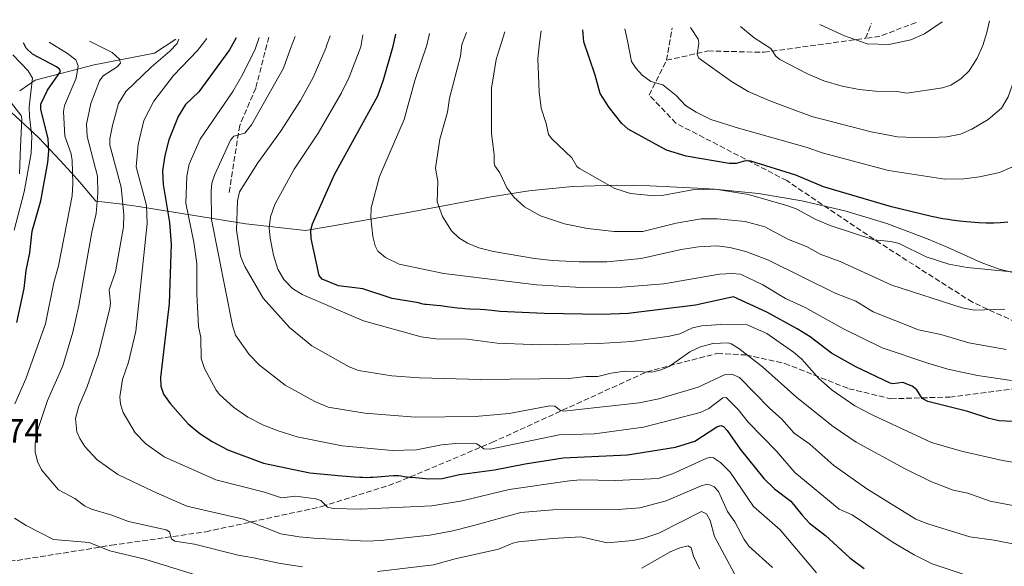
# Model space of a CAD drawing. Units: metres. Extents: x 654527 to 657977, y 4760249 to 4762638.
# Drawn here: x 657185 to 657477, y 4762467 to 4762630 of the extents above; entities that cross this region are included whole.
import ezdxf

# ---------------------------------------------------------------- set-up
doc = ezdxf.new("R2010")
doc.units = ezdxf.units.M
doc.header["$MEASUREMENT"] = 0
doc.linetypes.add('DGN Style 3', pattern=[2.307223458686699, 1.648016756204785, -0.6592067024819142])
for name, color, linetype, lineweight in [('Arbolado forestal CxS', 92, 'Continuous', 0), ('Camino Cxs', 7, 'Continuous', 0), ('Corriente natural lineal', 142, 'Continuous', 13), ('Curva de nivel maestra', 30, 'Continuous', 30), ('Curva de nivel normal', 30, 'Continuous', 0), ('Rótulo de punto de cota en terreno', 7, 'Continuous', 0), ('Senda', 7, 'DGN Style 3', 0)]:
    doc.layers.add(name, color=color, linetype=linetype, lineweight=lineweight)
doc.styles.add('Style-Arial', font='txt')

msp = doc.modelspace()

# ---------------------------------------------------------------- linework, layer by layer
at = {"layer": 'Arbolado forestal CxS', "color": 92, "linetype": 'Continuous', "lineweight": 0}
msp.add_polyline3d([(657181.0290999999, 4762603.517899999, 967.467499999999), (657190.5812999997, 4762594.5713, 971.5804999999965), (657196.9811000006, 4762587.867900001, 976.3926999999967), (657200.2710999995, 4762584.257900001, 978.6658000000025), (657202.8180999998, 4762581.409299999, 980.2617000000029), (657207.5595000006, 4762575.797900001, 983.6383999999963), (657214.5853000004, 4762574.999100001, 988.0880000000034), (657220.1681000004, 4762574.183700001, 992.1089000000065), (657252.0443000002, 4762569.068700001, 1015.272599999997), (657269.8006999996, 4762567.126300001, 1023.492700000003), (657277.3897000002, 4762568.361099999, 1025.791299999997), (657301.8613, 4762572.6929, 1032.836500000005), (657324.9128999999, 4762577.069700001, 1038.407500000001), (657336.1149000004, 4762578.869100001, 1040.804900000003), (657349.1394999997, 4762580.151900001, 1043.509000000005), (657362.2200999996, 4762580.5801, 1045.336899999995), (657372.0707, 4762580.337300001, 1046.332999999999), (657388.0906999996, 4762579.547300001, 1045.805200000003), (657391.3207, 4762579.3619, 1045.741399999999), (657404.3453000003, 4762578.0789, 1046.086200000005), (657417.2581000002, 4762575.947100001, 1046.924299999999), (657430.0038999999, 4762572.975099999, 1047.324200000003), (657442.5279000001, 4762569.176100001, 1047.866099999999), (657454.7767000003, 4762564.5659, 1047.365300000005), (657460.4159000004, 4762562.127900001, 1047.004499999996), (657470.5033, 4762557.581700001, 1045.895600000004), (657475.5909000002, 4762555.733899999, 1045.441200000001), (657485.5087000001, 4762553.240900001, 1044.773700000005)], dxfattribs=at)
msp.add_polyline3d([(657181.0290999999, 4762603.517899999, 967.467499999999), (657190.5812999997, 4762594.5713, 971.5804999999965), (657196.9811000006, 4762587.867900001, 976.3926999999967), (657200.2710999995, 4762584.257900001, 978.6658000000025), (657202.8180999998, 4762581.409299999, 980.2617000000029), (657207.5595000006, 4762575.797900001, 983.6383999999963), (657214.5853000004, 4762574.999100001, 988.0880000000034), (657220.1681000004, 4762574.183700001, 992.1089000000065), (657252.0443000002, 4762569.068700001, 1015.272599999997), (657269.8006999996, 4762567.126300001, 1023.492700000003), (657277.3897000002, 4762568.361099999, 1025.791299999997), (657301.8613, 4762572.6929, 1032.836500000005), (657324.9128999999, 4762577.069700001, 1038.407500000001), (657336.1149000004, 4762578.869100001, 1040.804900000003), (657349.1394999997, 4762580.151900001, 1043.509000000005), (657362.2200999996, 4762580.5801, 1045.336899999995), (657372.0707, 4762580.337300001, 1046.332999999999), (657388.0906999996, 4762579.547300001, 1045.805200000003), (657391.3207, 4762579.3619, 1045.741399999999), (657404.3453000003, 4762578.0789, 1046.086200000005), (657417.2581000002, 4762575.947100001, 1046.924299999999), (657430.0038999999, 4762572.975099999, 1047.324200000003), (657442.5279000001, 4762569.176100001, 1047.866099999999), (657454.7767000003, 4762564.5659, 1047.365300000005), (657460.4159000004, 4762562.127900001, 1047.004499999996), (657470.5033, 4762557.581700001, 1045.895600000004), (657475.5909000002, 4762555.733899999, 1045.441200000001), (657485.5087000001, 4762553.240900001, 1044.773700000005)], dxfattribs=at)
at = {"layer": 'Camino Cxs', "color": 7, "linetype": 'Continuous', "lineweight": 0}
msp.add_polyline3d([(657178.6025, 4762609.783700001, 968.6009000000049), (657185.2226999998, 4762601.3507, 977.5819999999949), (657185.3258999997, 4762601.197899999, 977.8812000000034), (657185.4219000004, 4762600.992699999, 978.1456999999937), (657185.4802999999, 4762600.773700001, 978.286699999997), (657185.4930999996, 4762600.682700001, 978.3086999999941), (657185.5231, 4762600.394900001, 978.3445999999967), (657185.5301000001, 4762600.2601, 978.3390000000073), (657185.5290999999, 4762600.206499999, 978.3249000000069), (657185.1891000001, 4762591.966700001, 977.0519000000058), (657184.8589000005, 4762583.9169, 983.3576999999933)], dxfattribs=at)
msp.add_polyline3d([(657178.6025, 4762609.783700001, 968.6009000000049), (657185.2226999998, 4762601.3507, 977.5819999999949), (657185.3258999997, 4762601.197899999, 977.8812000000034), (657185.4219000004, 4762600.992699999, 978.1456999999937), (657185.4802999999, 4762600.773700001, 978.286699999997), (657185.4930999996, 4762600.682700001, 978.3086999999941), (657185.5231, 4762600.394900001, 978.3445999999967), (657185.5301000001, 4762600.2601, 978.3390000000073), (657185.5290999999, 4762600.206499999, 978.3249000000069), (657185.1891000001, 4762591.966700001, 977.0519000000058), (657184.8589000005, 4762583.9169, 983.3576999999933)], dxfattribs=at)
at = {"layer": 'Corriente natural lineal', "color": 142, "linetype": 'Continuous', "lineweight": 13}
msp.add_polyline3d([(657231.3240999999, 4762623.8762, 990.7265000000043), (657225.0000999998, 4762619.7501, 988.7875999999961), (657207.0000999998, 4762616.2501, 982.2057999999961), (657189.5000999998, 4762611.7501, 969.6900000000023), (657184.9090999998, 4762608.571699999, 968.2268999999943)], dxfattribs=at)
at = {"layer": 'Curva de nivel maestra', "color": 30, "linetype": 'Continuous', "lineweight": 30, "flags": 128}
for points, elevation in [([(657488.4299999997, 4762509.9901), (657475.8499999996, 4762510.620100001), (657472.9100000003, 4762511.2501), (657466.5300000003, 4762513.3301), (657454.6900000004, 4762516.290100001), (657453, 4762517.210100001), (657451.4400000004, 4762519.7601), (657450.0099999999, 4762520.9001), (657447.25, 4762521.950099999), (657444.2999999998, 4762521.550100001), (657443.5, 4762521.7401), (657433.3300000001, 4762526.590100001), (657426.0599999997, 4762530.700099999), (657419.7400000002, 4762535.5101), (657415.8799999999, 4762537.9001), (657406.8099999997, 4762542.860099999), (657396.9199999999, 4762547.390100001), (657385.7000000002, 4762544.920100001), (657365.7000000002, 4762542.4801), (657357.8600000005, 4762542.1801), (657340.7300000006, 4762542.4801), (657327.6399999997, 4762543.090100001), (657325.1100000005, 4762543.360099999), (657323.0899999999, 4762543.550100001), (657321.6699999999, 4762543.630100001), (657318.6699999999, 4762543.7501), (657317.1299999999, 4762543.840100001), (657316.3600000005, 4762543.9001), (657314.8200000003, 4762544.0701), (657311.8799999999, 4762544.470100001), (657309.9199999999, 4762544.720100001), (657308.7699999996, 4762544.8301), (657306.7300000006, 4762544.9801), (657305.7599999999, 4762545.0801), (657305.2699999996, 4762545.1601), (657304.25, 4762545.360099999), (657303.3700000001, 4762545.5801), (657295.5800000001, 4762546.920100001), (657286.8799999999, 4762549.7401), (657279.5999999996, 4762550.620100001), (657274.75, 4762552.690099999), (657273.9000000004, 4762553.780099999), (657271.4500000002, 4762564.7501), (657271.4100000003, 4762567.2401), (657271.8399999999, 4762569.050100001), (657278.4500000002, 4762583.7401), (657291.3300000001, 4762607.120100001), (657293, 4762611.790100001), (657295.7999999998, 4762621.860099999), (657296.6896000003, 4762625.369000001)], 1025), ([(657478.4299999997, 4762569.5601), (657476.2300000006, 4762569.4001), (657474.29, 4762569.3101), (657473.3899999997, 4762569.290100001), (657472.0199999996, 4762569.290100001), (657469.79, 4762569.370100001), (657467.4500000002, 4762569.530099999), (657466.1500000004, 4762569.6501), (657464.0700000003, 4762569.880100001), (657461.8399999999, 4762570.170100001), (657460.6900000004, 4762570.340100001), (657459.1299999999, 4762570.600099999), (657455.7800000003, 4762571.220100001), (657443.8499999996, 4762574.140100001), (657423.6399999997, 4762580.050100001), (657415.4100000003, 4762583.540100001), (657402.0499999998, 4762587.720100001), (657400.4699999997, 4762587.8201), (657397.7599999999, 4762586.9901), (657395.6500000004, 4762587.020099999), (657382.8799999999, 4762589.120100001), (657377.0099999999, 4762590.9301), (657365.6500000004, 4762597.1601), (657363.7400000002, 4762598.9001), (657360.0099999999, 4762603.5801), (657357.3399999999, 4762607.7501), (657355.8200000003, 4762613.200099999), (657352.4500000002, 4762623.1501), (657352.1503999997, 4762626.635600001)], 1050), ([(657184.0199999996, 4762539.7501), (657186.1900000004, 4762549.850099999), (657186.8099999997, 4762555.200099999), (657187.8899999997, 4762560.4301), (657188.5800000001, 4762566.920100001), (657191.1799999997, 4762575.870100001), (657193.3099999997, 4762587.280099999), (657193.6100000005, 4762590.720100001), (657193.3700000001, 4762594.3301), (657191.2199999997, 4762603.090100001), (657191.1699999999, 4762604.5601), (657193.1200000001, 4762608.7601), (657196.9900000002, 4762614.2601), (657196.7800000003, 4762614.9801), (657195.8799999999, 4762615.6501), (657188.7300000006, 4762619.4101), (657186.8600000005, 4762621.2501), (657186.0305000005, 4762622.838300001), (657186.0297999998, 4762622.841700001)], 975), ([(657249.2211999996, 4762624.2849), (657249.2199999997, 4762624.280099999), (657247.25, 4762620.7501), (657238.1299999999, 4762608.2401), (657234.1900000004, 4762604.4801), (657232.0099999999, 4762600.920100001), (657229.1699999999, 4762594.0001), (657228.0300000003, 4762589.370100001), (657227.3600000005, 4762584.840100001), (657227.5300000003, 4762580.780099999), (657229.3899999997, 4762569.440099999), (657229.9299999997, 4762563.040100001), (657229.3099999997, 4762545.390100001), (657226.7599999999, 4762523.470100001), (657226.7999999998, 4762520.860099999), (657227.6299999999, 4762518.470100001), (657229.5999999996, 4762515.7401), (657235, 4762509.6601), (657238.4500000002, 4762506.8201), (657242.0700000003, 4762504.4301), (657246.7000000002, 4762502.0001), (657257.3600000005, 4762498.050100001), (657271.0800000001, 4762495.190099999), (657280.5700000003, 4762494.2401), (657281.9299999997, 4762494.110099999), (657284.3600000005, 4762493.920100001), (657285.9699999997, 4762493.840100001), (657286.7699999996, 4762493.8101), (657287.9299999997, 4762493.800100001), (657289.04, 4762493.8101), (657289.7599999999, 4762493.840100001), (657291.1200000001, 4762493.9301), (657292.3700000001, 4762494.030099999), (657294.5599999997, 4762494.2601), (657295.9000000004, 4762494.360099999), (657296.4699999997, 4762494.370100001), (657296.8099999997, 4762494.370100001), (657297.4199999999, 4762494.3301), (657298.2199999997, 4762494.220100001), (657299.1500000004, 4762494.040100001), (657299.6200000001, 4762493.960100001), (657299.9900000002, 4762493.9101), (657300.7800000003, 4762493.8301), (657302.5199999996, 4762493.720100001), (657303.4600000001, 4762493.6501), (657306.3300000001, 4762493.350099999), (657310.3899999997, 4762493.5001), (657315.5199999996, 4762494.600099999), (657325.9199999999, 4762495.9901), (657335.04, 4762497.8301), (657346.2999999998, 4762499.550100001), (657365.4299999997, 4762500.460100001), (657379.7199999997, 4762502.7401), (657385.5, 4762504.5701), (657392.0199999996, 4762508.8101), (657393.2000000002, 4762509.220100001), (657393.9699999997, 4762508.920100001), (657395.1100000005, 4762507.710100001), (657398.9199999999, 4762502.1501), (657405.9900000002, 4762493.460100001), (657409.0899999999, 4762490.4301), (657414.0199999996, 4762486.710100001), (657417.3099999997, 4762482.550100001), (657419.5199999996, 4762480.1801), (657424.2999999998, 4762476.540100001), (657431.54, 4762469.880100001), (657435.7199999997, 4762466.720100001)], 1000)]:
    msp.add_lwpolyline(points, dxfattribs=dict(at, elevation=elevation))
at = {"layer": 'Curva de nivel normal', "color": 30, "linetype": 'Continuous', "lineweight": 0, "flags": 128}
for points, elevation in [([(657485.5306000002, 4762629.681700001), (657484.9000000004, 4762627.51), (657484.54, 4762626.17), (657482.8200000003, 4762619.49), (657480.4199999999, 4762612.119999999), (657478.5099999999, 4762606.810000001), (657476.54, 4762603.449999999), (657472.5499999998, 4762600.039999999), (657467.7800000003, 4762597.140000001), (657464.3399999999, 4762595.730000001), (657460.2699999996, 4762594.949999999), (657453.1399999997, 4762594.630000001), (657445.6500000004, 4762594.949999999), (657437.8399999999, 4762596.350000001), (657420.1799999997, 4762600.949999999), (657407.7400000002, 4762605.57), (657401.3300000001, 4762608.359999999), (657396.3399999999, 4762611.32), (657386.6799999997, 4762618.25), (657386.1900000004, 4762619.34), (657386.6200000001, 4762622.76), (657386.4400000004, 4762623.930000001), (657384.1524, 4762627.366400001)], 1060), ([(657472.9413000002, 4762629.394200001), (657472.1600000003, 4762625.880000001), (657471.0099999999, 4762622.029999999), (657469.3300000001, 4762618.220000001), (657466.9100000003, 4762614.539999999), (657464.4900000002, 4762612.15), (657461.5499999998, 4762610.289999999), (657458.9900000002, 4762609.41), (657448.3899999997, 4762607.84), (657445.5099999999, 4762608.380000001), (657439.1699999999, 4762608.5), (657434.2599999999, 4762608.949999999), (657429.2400000002, 4762609.9), (657423.8200000003, 4762611.57), (657418.9199999999, 4762613.600000001), (657410.7100000001, 4762617.9), (657409.5, 4762618.859999999), (657408.0300000003, 4762621.130000001), (657403.1100000005, 4762624.310000001), (657399.0539999995, 4762627.706700001)], 1065), ([(657458.8925999999, 4762629.0734), (657458.8899999997, 4762629.07), (657453.7199999997, 4762625.460000001), (657449.5800000001, 4762623.74), (657443.1100000005, 4762622.33), (657436.6500000004, 4762622.51), (657429.9400000004, 4762624.92), (657422.5738000004, 4762628.243899999)], 1070), ([(657481.3700000001, 4762473.75), (657474.3499999996, 4762475.140000001), (657467.1100000005, 4762476.119999999), (657454.6500000004, 4762479.949999999), (657451.0599999997, 4762481.4), (657436.5800000001, 4762490.369999999), (657426.7599999999, 4762497.279999999), (657419.6399999997, 4762503.699999999), (657414.9400000004, 4762506.949999999), (657411.3300000001, 4762511.060000001), (657407.6200000001, 4762514.33), (657398.7400000002, 4762523.460000001), (657396.4500000002, 4762524.430000001), (657394.4500000002, 4762524.310000001), (657386.4299999997, 4762520.560000001), (657374.7800000003, 4762517.140000001), (657368.9199999999, 4762515.92), (657346.5099999999, 4762513.480000001), (657345.5199999996, 4762513.65), (657343.8700000001, 4762514.939999999), (657342.3899999997, 4762515.029999999), (657330.3399999999, 4762512.720000001), (657320.2199999997, 4762511.83), (657302.4400000004, 4762511.640000001), (657287.4400000004, 4762512.84), (657276.5499999998, 4762514.66), (657272.5499999998, 4762516.279999999), (657263.7199999997, 4762521.189999999), (657256.1399999997, 4762527.09), (657253.04, 4762530.27), (657249.0499999998, 4762536), (657248.0999999996, 4762538.890000001), (657241.8700000001, 4762570.380000001), (657241.75, 4762578.880000001), (657242.0300000003, 4762581.140000001), (657242.8200000003, 4762583.57), (657247.5499999998, 4762593.949999999), (657248.4699999997, 4762595.09), (657251.7999999998, 4762595.960000001), (657253.7199999997, 4762598.449999999), (657263.29, 4762615.32), (657265.3499999996, 4762621.16), (657266.7766000006, 4762624.6818), (657266.7783000005, 4762624.686000001)], 1010), ([(657479.8799999999, 4762485.449999999), (657473.1900000004, 4762486.680000001), (657466.5099999999, 4762489.060000001), (657462.1900000004, 4762490), (657455.5899999999, 4762492.560000001), (657447.9600000001, 4762496.34), (657433.3499999996, 4762504.27), (657426.5, 4762508.939999999), (657415.7400000002, 4762517.470000001), (657405.5300000003, 4762526.600000001), (657398.5, 4762532.07), (657396.25, 4762533.480000001), (657395.3600000005, 4762533.710000001), (657390.8499999996, 4762533.5), (657387.1699999999, 4762532.600000001), (657383.9900000002, 4762531.039999999), (657377.8099999997, 4762526.720000001), (657375.1600000003, 4762525.630000001), (657372.6500000004, 4762525.07), (657364.5899999999, 4762525.359999999), (657360.6100000005, 4762524.76), (657356.6200000001, 4762523.720000001), (657353.0999999996, 4762523.720000001), (657348.0999999996, 4762523.180000001), (657321.9000000004, 4762522.869999999), (657303.6600000003, 4762523.369999999), (657295.4600000001, 4762523.99), (657285.54, 4762525.51), (657282.8200000003, 4762526.619999999), (657271.6699999999, 4762532.82), (657265.0800000001, 4762538.310000001), (657257.25, 4762547.02), (657251.7400000002, 4762556.449999999), (657250.5199999996, 4762559.430000001), (657249.3600000005, 4762567.16), (657249.5800000001, 4762575.9), (657250.1799999997, 4762578.550000001), (657255.6100000005, 4762587.15), (657262.3600000005, 4762596.480000001), (657268.2800000003, 4762605.680000001), (657272.0800000001, 4762612.52), (657275.9000000004, 4762621.4), (657276.0899999999, 4762621.91), (657277.1706999998, 4762624.9231)], 1015), ([(657483.5, 4762497.720000001), (657476.8600000005, 4762498.800000001), (657464.6500000004, 4762501.539999999), (657455.7699999996, 4762504.130000001), (657438.3099999997, 4762512.26), (657433.0099999999, 4762515.01), (657426.2199999997, 4762519.720000001), (657422.2999999998, 4762523.109999999), (657417.2599999999, 4762528.930000001), (657414.7699999996, 4762531), (657406.8099999997, 4762536.480000001), (657401, 4762539.050000001), (657393.0899999999, 4762539.180000001), (657387.5199999996, 4762538.789999999), (657384.7400000002, 4762538.230000001), (657381.04, 4762536.430000001), (657377.9000000004, 4762535.76), (657366.75, 4762534.130000001), (657356.9600000001, 4762533.560000001), (657339.6100000005, 4762533.140000001), (657326.75, 4762533.65), (657317.8200000003, 4762534.789999999), (657308.5700000003, 4762534.92), (657304.2000000002, 4762535.560000001), (657287.0700000003, 4762540.279999999), (657268.7800000003, 4762548.060000001), (657265.9199999999, 4762549.880000001), (657263.3700000001, 4762552.51), (657261.6299999999, 4762555.609999999), (657260.2599999999, 4762559.75), (657259.2699999996, 4762564.84), (657259.04, 4762567.91), (657259.4600000001, 4762571.130000001), (657260.7199999997, 4762574.810000001), (657266.4000000004, 4762585.350000001), (657273.5800000001, 4762596.029999999), (657280.5199999996, 4762607.970000001), (657282.8099999997, 4762612.640000001), (657286.2300000006, 4762621.640000001), (657286.8002000004, 4762625.143100001)], 1020), ([(657479.54, 4762522.550000001), (657469.3899999997, 4762524.07), (657460.5899999999, 4762525.970000001), (657454.6299999999, 4762527.680000001), (657441.1299999999, 4762532.300000001), (657429.6399999997, 4762537.92), (657418.2100000001, 4762544.220000001), (657412.4199999999, 4762546.890000001), (657405.6100000005, 4762550.99), (657399.04, 4762554.16), (657396.5, 4762554.33), (657392.79, 4762554.08), (657376.2599999999, 4762551.230000001), (657363.7800000003, 4762550.25), (657351.7000000002, 4762550.140000001), (657338.4100000003, 4762550.99), (657310.8899999997, 4762554.32), (657297.6500000004, 4762557.140000001), (657293.5300000003, 4762559.029999999), (657291.2999999998, 4762560.949999999), (657290.4699999997, 4762562.529999999), (657289.8399999999, 4762565.350000001), (657289.1799999997, 4762570.880000001), (657289.3200000003, 4762573.779999999), (657291.75, 4762583.17), (657299.1100000005, 4762600.01), (657302.3300000001, 4762611.66), (657305.8499999996, 4762622.09), (657306.3700000001, 4762624.25), (657306.6593000004, 4762625.596700001)], 1030), ([(657477.9500000002, 4762531.779999999), (657466.8099999997, 4762533.720000001), (657458.5, 4762536.210000001), (657451.9199999999, 4762537.600000001), (657438.4000000004, 4762542.91), (657433.3200000003, 4762546.15), (657427.1399999997, 4762548.5), (657407.3799999999, 4762558.24), (657400.6399999997, 4762560.869999999), (657395.8399999999, 4762562.08), (657392.0300000003, 4762562.529999999), (657386.54, 4762562.26), (657381.4100000003, 4762561.449999999), (657369.5499999998, 4762558.77), (657359.3300000001, 4762557.83), (657351.0499999998, 4762557.789999999), (657343.1799999997, 4762558.199999999), (657337.8099999997, 4762558.779999999), (657325.6600000003, 4762560.810000001), (657321.2999999998, 4762561.949999999), (657317.9600000001, 4762563.310000001), (657315.3200000003, 4762564.9), (657313.2000000002, 4762567), (657310.4699999997, 4762571.279999999), (657308.8700000001, 4762575.630000001), (657309.0899999999, 4762581.66), (657308.4100000003, 4762585.58), (657309.7300000006, 4762594.17), (657311.9600000001, 4762602.189999999), (657312.5800000001, 4762606.369999999), (657315.8200000003, 4762618.810000001), (657316.2000000002, 4762622.32), (657317.6793000001, 4762625.848300001)], 1035), ([(657477.5800000001, 4762543.76), (657468.4299999997, 4762543.41), (657464.8700000001, 4762544.109999999), (657444.0099999999, 4762550.91), (657428.6399999997, 4762557.92), (657422.6900000004, 4762560.050000001), (657418.6500000004, 4762562.350000001), (657413.3200000003, 4762564.470000001), (657406.2199999997, 4762568.180000001), (657400.4299999997, 4762569.720000001), (657392.2400000002, 4762570.52), (657387.3799999999, 4762570.51), (657379.9600000001, 4762569.279999999), (657370.0099999999, 4762566.83), (657361.5300000003, 4762566.810000001), (657353.5599999997, 4762567.689999999), (657346.7599999999, 4762569.029999999), (657339.6299999999, 4762571.42), (657334.8799999999, 4762574.08), (657331.7300000006, 4762576.99), (657329.5700000003, 4762579.77), (657327.5800000001, 4762584.199999999), (657326.0700000003, 4762586.300000001), (657325.8499999996, 4762587.180000001), (657325.8799999999, 4762589.66), (657325.0099999999, 4762595.930000001), (657325.0999999996, 4762609.390000001), (657326.4699999997, 4762617.850000001), (657327.9400000004, 4762622.59), (657329.0091000004, 4762626.107100001)], 1040), ([(657479.5999999996, 4762554.83), (657466.3899999997, 4762556.130000001), (657460.8700000001, 4762557.140000001), (657454.1299999999, 4762559.24), (657446.1299999999, 4762563.25), (657443.6699999999, 4762563.850000001), (657438.6600000003, 4762564.300000001), (657425.6799999997, 4762568.58), (657421.3899999997, 4762570.350000001), (657415.5199999996, 4762573.51), (657413.0700000003, 4762574.41), (657401.3700000001, 4762577.82), (657391.5099999999, 4762579.32), (657384.79, 4762579.15), (657376.2199999997, 4762577.600000001), (657373.3700000001, 4762577.359999999), (657366.3300000001, 4762578.050000001), (657361.6500000004, 4762579.529999999), (657351.1799999997, 4762585.480000001), (657350.4199999999, 4762586.130000001), (657348.9100000003, 4762588.699999999), (657343, 4762594.279999999), (657341.9600000001, 4762595.600000001), (657341.3099999997, 4762598.869999999), (657339.8600000005, 4762603.41), (657339.1900000004, 4762608.230000001), (657338.8200000003, 4762618.119999999), (657339.29, 4762622.850000001), (657339.8505999995, 4762626.354699999)], 1045), ([(657479.6699999999, 4762585.880000001), (657475.9299999997, 4762584.359999999), (657469.9900000002, 4762582.980000001), (657465.3499999996, 4762582.439999999), (657459.7199999997, 4762582.34), (657443.0099999999, 4762584.939999999), (657423.2999999998, 4762590.180000001), (657418.8200000003, 4762591.76), (657398.4600000001, 4762597.449999999), (657390.2300000006, 4762600.08), (657385.8499999996, 4762602.24), (657382.7100000001, 4762604.220000001), (657379.8700000001, 4762607.210000001), (657375.9600000001, 4762610.390000001), (657372.3799999999, 4762611.300000001), (657369.8099999997, 4762613.210000001), (657368.0199999996, 4762615.16), (657366.6500000004, 4762617.32), (657365.5, 4762623.449999999), (657364.6897999998, 4762626.922)], 1055), ([(657183.4299999997, 4762515.65), (657186.7599999999, 4762523.08), (657192.5999999996, 4762539.390000001), (657195.0700000003, 4762551.699999999), (657196.4000000004, 4762556.640000001), (657200.4500000002, 4762577.4), (657200.7100000001, 4762581.029999999), (657200.5, 4762587.869999999), (657200.1600000003, 4762589.850000001), (657198.3600000005, 4762595.109999999), (657197.8799999999, 4762602.380000001), (657198.25, 4762604.230000001), (657201.6500000004, 4762612.369999999), (657202.2999999998, 4762616.02), (657201.6100000005, 4762617.730000001), (657199.0800000001, 4762619.65), (657193.6279999996, 4762623.0152)], 980), ([(657268.9000000004, 4762467.279999999), (657262.3799999999, 4762468.199999999), (657254.3200000003, 4762469.859999999), (657249.8399999999, 4762470.66), (657236.8300000001, 4762473.960000001), (657231, 4762474.82), (657229.9900000002, 4762475.550000001), (657229.3799999999, 4762477.58), (657228.4299999997, 4762478.199999999), (657217.2300000006, 4762480.689999999), (657212.2800000003, 4762482.58), (657206.25, 4762484.4), (657204.1900000004, 4762485.33), (657201.2999999998, 4762487.51), (657196.4400000004, 4762490.07), (657191.4000000004, 4762496.08), (657190.2300000006, 4762498.5), (657189.5199999996, 4762501.34), (657189.5300000003, 4762503.859999999), (657190.1299999999, 4762507.439999999), (657193.2100000001, 4762516.609999999), (657197.7199999997, 4762526.939999999), (657200.7100000001, 4762536.9), (657202.5199999996, 4762544.83), (657206.3700000001, 4762566.640000001), (657207.6399999997, 4762572.16), (657208.1500000004, 4762578.100000001), (657208.0099999999, 4762583.24), (657204.9800000006, 4762594.980000001), (657204.7800000003, 4762598.680000001), (657206, 4762604.800000001), (657208.5800000001, 4762611.58), (657209.6699999999, 4762612.980000001), (657213.8600000005, 4762615.710000001), (657214.9000000004, 4762616.82), (657214.5800000001, 4762618), (657212.3700000001, 4762619.949999999), (657205.6220000006, 4762623.289100001)], 985), ([(657408.5099999999, 4762466.99), (657401.4699999997, 4762473.359999999), (657400.0800000001, 4762475.310000001), (657397.3499999996, 4762480.560000001), (657395.1200000001, 4762483.640000001), (657392.5199999996, 4762489.550000001), (657391.1900000004, 4762490.949999999), (657389.8899999997, 4762491.619999999), (657388.8499999996, 4762491.67), (657387.3700000001, 4762491.25), (657376.9500000002, 4762486.789999999), (657369.1200000001, 4762484.76), (657362.6299999999, 4762484.27), (657343.3099999997, 4762484.140000001), (657333.7999999998, 4762483.34), (657319.3700000001, 4762479.380000001), (657313.6200000001, 4762477.890000001), (657306.7199999997, 4762476.66), (657292.2300000006, 4762475.039999999), (657287.9100000003, 4762474.890000001), (657272.3300000001, 4762475.699999999), (657267.8899999997, 4762476.09), (657262.4500000002, 4762477.060000001), (657251.3499999996, 4762481.350000001), (657234.54, 4762485.27), (657224.6399999997, 4762489.550000001), (657214.0800000001, 4762494.609999999), (657207.8799999999, 4762499.050000001), (657204.25, 4762502.970000001), (657202.7400000002, 4762505.34), (657201.9299999997, 4762507.32), (657201.4900000002, 4762511.310000001), (657202.4299999997, 4762514.939999999), (657204.8700000001, 4762520.470000001), (657206.3899999997, 4762524.99), (657208.3600000005, 4762530.380000001), (657211.6900000004, 4762544.060000001), (657211.8799999999, 4762545.480000001), (657211.5300000003, 4762549.439999999), (657213.3200000003, 4762554.810000001), (657215.7800000003, 4762568.220000001), (657215.8200000003, 4762571.82), (657215.0999999996, 4762579.92), (657211.7100000001, 4762592.390000001), (657211.6600000003, 4762594.27), (657212.4900000002, 4762598.279999999), (657214.2999999998, 4762604.789999999), (657216.4699999997, 4762608.4), (657223.9699999997, 4762615.619999999), (657229.4600000001, 4762620.34), (657231.7300000006, 4762622.66), (657232.2270000001, 4762623.8926), (657232.2287999997, 4762623.8968)], 990), ([(657421.5800000001, 4762465.49), (657410.79, 4762478.25), (657402.9299999997, 4762485.15), (657395.9800000006, 4762495.289999999), (657393.0999999996, 4762498.16), (657391.0300000003, 4762499.630000001), (657390.2100000001, 4762499.779999999), (657389.0099999999, 4762499.470000001), (657378.8099999997, 4762494.850000001), (657374.5899999999, 4762493.49), (657361.9699999997, 4762492.83), (657351.5300000003, 4762493.02), (657348.2300000006, 4762492.74), (657330.3200000003, 4762490.220000001), (657316.3700000001, 4762486.84), (657307.3099999997, 4762485.33), (657286.0700000003, 4762484.4), (657278.0099999999, 4762484.539999999), (657276.3200000003, 4762484.99), (657274.3300000001, 4762486.91), (657272.9199999999, 4762487.460000001), (657266.9699999997, 4762488.220000001), (657262.7000000002, 4762487.76), (657257.6399999997, 4762489.439999999), (657243.2000000002, 4762493.08), (657227.8399999999, 4762499.869999999), (657222.3799999999, 4762503.720000001), (657219.2100000001, 4762507.02), (657215.6600000003, 4762513.029999999), (657214.8600000005, 4762515.57), (657214.6900000004, 4762517.699999999), (657215.4299999997, 4762522.859999999), (657217.1900000004, 4762528), (657219.3600000005, 4762537.199999999), (657222.8200000003, 4762569.199999999), (657222.5999999996, 4762574.470000001), (657219.5499999998, 4762586.01), (657220.1100000005, 4762592.65), (657221.7999999998, 4762599.74), (657224.7800000003, 4762605.52), (657230.6299999999, 4762613.15), (657237.7199999997, 4762620.529999999), (657240.4965000004, 4762624.0856)], 995), ([(657467.8799999999, 4762464.130000001), (657455.9900000002, 4762468.140000001), (657450.6100000005, 4762470.82), (657444.4199999999, 4762474.41), (657432.1600000003, 4762482.699999999), (657428.3499999996, 4762484.359999999), (657415.1200000001, 4762495.230000001), (657409.75, 4762501.550000001), (657401.2699999996, 4762510.16), (657398.2999999998, 4762513.949999999), (657394.7999999998, 4762517.550000001), (657393.8200000003, 4762517.369999999), (657389.6399999997, 4762514.26), (657387.0099999999, 4762513.09), (657370.2000000002, 4762508.710000001), (657355.6699999999, 4762506.75), (657345.1299999999, 4762506.460000001), (657324.6500000004, 4762502.199999999), (657322.8200000003, 4762502.300000001), (657320.6799999997, 4762503.779999999), (657314.4699999997, 4762503.810000001), (657310.2199999997, 4762503.5), (657302.8200000003, 4762501.970000001), (657295.5800000001, 4762501.789999999), (657280.6699999999, 4762503.130000001), (657267.3099999997, 4762505.869999999), (657261.6399999997, 4762507.58), (657257.3099999997, 4762509.33), (657252.6399999997, 4762511.689999999), (657248.4000000004, 4762514.609999999), (657244.29, 4762518.4), (657243.25, 4762519.730000001), (657239.8099999997, 4762526.100000001), (657238.8099999997, 4762529.060000001), (657238.7300000006, 4762535.32), (657238.0199999996, 4762538.630000001), (657237.5199999996, 4762548.17), (657237.5599999997, 4762557.25), (657236.6600000003, 4762563.67), (657234.2599999999, 4762575.210000001), (657234.5899999999, 4762583.180000001), (657235.2599999999, 4762586.77), (657238.5099999999, 4762594.189999999), (657248.2599999999, 4762608.380000001), (657251.2400000002, 4762613.550000001), (657254.8300000001, 4762620.92), (657256.0500999996, 4762624.4408)], 1005), ([(657182.8399999999, 4762619.279999999), (657187.4299999997, 4762614.49), (657188.7300000006, 4762612.300000001), (657187.7300000006, 4762603.84), (657187.79, 4762600.84), (657188.5599999997, 4762595.140000001), (657188.3499999996, 4762590.09), (657186.25, 4762578.529999999), (657183.2400000002, 4762567.189999999)], 970), ([(657240.3200000003, 4762463.82), (657222.0599999997, 4762469.550000001), (657211.7000000002, 4762471.960000001), (657205.54, 4762474.439999999), (657194.9600000001, 4762475.34), (657186.8399999999, 4762479.460000001), (657183.3899999997, 4762481.65)], 980), ([(657397.9699999997, 4762463.84), (657391.2599999999, 4762476.220000001), (657390.0599999997, 4762481.029999999), (657388.9600000001, 4762483), (657387.4299999997, 4762483.66), (657374.7800000003, 4762477.199999999), (657370.2699999996, 4762475.730000001), (657367.0700000003, 4762475.050000001), (657359.3700000001, 4762474.4), (657351.5999999996, 4762476.130000001), (657343.2199999997, 4762475.67), (657333.1100000005, 4762474.65), (657331.3899999997, 4762474.279999999), (657327.1299999999, 4762472.439999999), (657314.2999999998, 4762469.640000001), (657307.8499999996, 4762467.779999999), (657291.1799999997, 4762465.82)], 985), ([(657386.8399999999, 4762466.67), (657385.0599999997, 4762470.41), (657384.4000000004, 4762472.83), (657383.4800000006, 4762473.49), (657380.9900000002, 4762472.92), (657378.0999999996, 4762471.710000001), (657369.7000000002, 4762466.850000001)], 980)]:
    msp.add_lwpolyline(points, dxfattribs=dict(at, elevation=elevation))
at = {"layer": 'Senda', "color": 7, "linetype": 'DGN Style 3', "lineweight": 0, "extrusion": (0.2139882689715056, -0.9470723722235692, 0.2392967666171024), "elevation": -4369606.891168905, "flags": 128}
msp.add_lwpolyline([(1690927.979159004, 1078042.409237051), (1690916.700836754, 1078035.349836584), (1690912.286330651, 1078036.924382699)], dxfattribs=at)
at = {"layer": 'Senda', "color": 7, "linetype": 'DGN Style 3', "lineweight": 0, "extrusion": (0.931478942203556, -0.3637952424090595, 4.280044447061949e-05), "elevation": -1120232.023932659, "flags": 128}
msp.add_lwpolyline([(4675456.265057821, 1131.297729570734), (4675457.243259781, 1132.933629572241), (4675461.026632886, 1137.276429576217)], dxfattribs=at)
at = {"layer": 'Senda', "color": 7, "linetype": 'DGN Style 3', "lineweight": 0, "extrusion": (-0.141137979688327, -0.7968230520569436, 0.5874973143769721), "elevation": -3887121.044610666, "flags": 128}
msp.add_lwpolyline([(-183351.7712786956, 2823356.941546497), (-183351.7712786956, 2823373.576328478)], dxfattribs=at)
at = {"layer": 'Senda', "color": 7, "linetype": 'DGN Style 3', "lineweight": 0}
for points in [[(657258.9090999998, 4762624.506100001, 1026.481899999999), (657255.0239000004, 4762609.3915, 1025.121799999994), (657250.2615, 4762598.279100001, 1028.639800000004), (657247.0865000002, 4762578.170700001, 1031.929699999993)], [(657377.0499999998, 4762617.620100001, 1060.9954), (657389.3531999999, 4762620.398200001, 1081.706600000005), (657406.0219000002, 4762620.001300001, 1082.750599999999), (657436.1611000003, 4762624.158399999, 1083.351299999995)], [(657497.5850999998, 4762532.190099999, 1035.117199999993), (657467.9346000003, 4762545.785599999, 1058.124800000005), (657440.5500999996, 4762563.2481, 1065.457699999999), (657412.7687999997, 4762581.9013, 1073.112099999998), (657379.8280999997, 4762598.9669, 1066.857900000003), (657371.8905999997, 4762607.301300001, 1074.330300000001), (657377.0499999998, 4762617.620100001, 1060.9954)], [(657159.7834000001, 4762476.507099999, 972.8564999999944), (657172.6700999998, 4762469.630100001, 983.2168999999994), (657184.1700999998, 4762469.130100001, 988.7473999999929), (657212.1700999998, 4762473.630100001, 999.1812999999967), (657240.1700999998, 4762477.630100001, 1006.858399999997), (657274.6700999998, 4762485.130100001, 1007.3321), (657296.6700999998, 4762492.130100001, 1012.940300000002), (657325.1700999998, 4762504.130100001, 1014.077699999994), (657371.1700999998, 4762525.130100001, 1030.539199999999), (657392.1700999998, 4762530.630100001, 1017.430399999997), (657400.6700999998, 4762530.130100001, 1031.702399999995), (657412.1700999998, 4762527.630100001, 1042.725900000005), (657431.1700999998, 4762520.130100001, 1043.971300000005), (657443.6700999998, 4762517.130100001, 1033.818799999994), (657461.1700999998, 4762517.630100001, 1046.873500000002), (657480.6700999998, 4762520.130100001, 1040.900599999994), (657493.6700999998, 4762528.130100001, 1034.084000000003), (657497.5850999998, 4762532.190099999, 1035.117199999993)]]:
    msp.add_polyline3d(points, dxfattribs=at)

# ---------------------------------------------------------------- texts
at = {"layer": 'Rótulo de punto de cota en terreno', "color": 7, "linetype": 'Continuous', "lineweight": 0, "style": 'Style-Arial'}
msp.add_text('969,74', height=7.000000000000002, dxfattribs=at).set_placement((657162.4578, 4762504.097800001))

doc.saveas('drawing.dxf')
